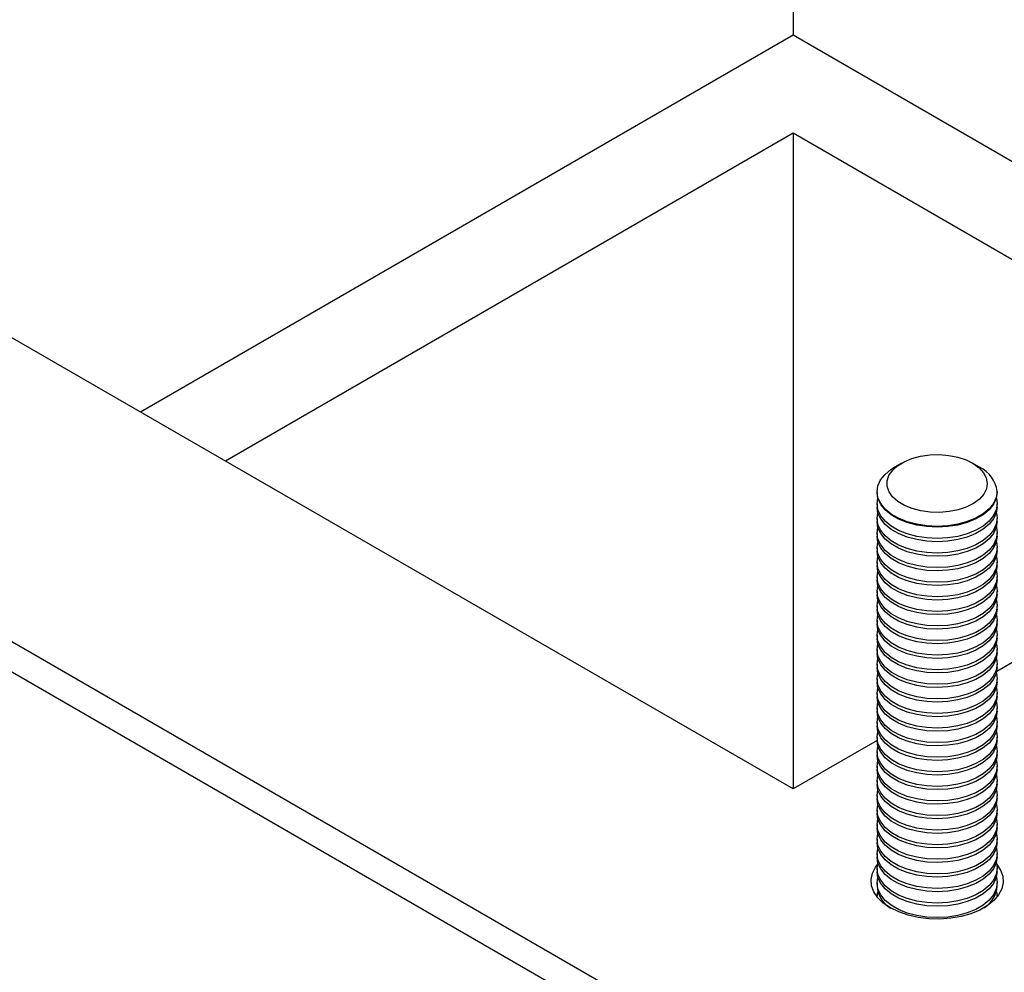
# Model space of a CAD drawing. Units: millimetres. Extents: x 836 to 4066, y 512 to 3800.
# Drawn here: x 3295 to 3377, y 1618 to 1697 of the extents above; entities that cross this region are included whole.
import ezdxf

# ---------------------------------------------------------------- set-up
doc = ezdxf.new("R2010")
doc.units = ezdxf.units.MM
doc.header["$LTSCALE"] = 10

msp = doc.modelspace()

# ---------------------------------------------------------------- linework, layer by layer
at = {"color": 7, "linetype": 'Continuous', "lineweight": 25}
for p, q in [((3358.976, 2134.748), (3358.976, 1695.576)), ((2767.127, 1946.714), (3376.653, 1594.842)), ((3373.118, 1599.375), (2770.663, 1947.165)), ((3358.976, 1632.848), (2828.646, 1939.001)), ((3889.306, 1939.001), (3375.929, 1642.635)), ((3358.976, 1695.576), (3304.646, 1664.212)), ((3413.306, 1664.212), (3358.976, 1695.576)), ((3358.976, 1687.41), (3311.718, 1660.129)), ((3406.233, 1660.129), (3358.976, 1687.41)), ((3358.976, 1687.41), (3358.976, 1632.848)), ((3368.011, 1659.967), (3367.425, 1659.628)), ((3374.497, 1659.628), (3373.912, 1659.967)), ((3365.961, 1657.588), (3365.961, 1657.524)), ((3375.961, 1657.524), (3375.961, 1657.588)), ((3365.961, 1656.577), (3365.961, 1656.31)), ((3375.961, 1656.31), (3375.961, 1656.577)), ((3365.961, 1655.363), (3365.961, 1655.097)), ((3375.961, 1655.097), (3375.961, 1655.363)), ((3365.961, 1654.15), (3365.961, 1653.883)), ((3375.961, 1653.883), (3375.961, 1654.15)), ((3365.961, 1652.937), (3365.961, 1652.67)), ((3375.961, 1652.67), (3375.961, 1652.937)), ((3365.961, 1651.723), (3365.961, 1651.456)), ((3375.961, 1651.456), (3375.961, 1651.723)), ((3365.961, 1650.51), (3365.961, 1650.243)), ((3375.961, 1650.243), (3375.961, 1650.51)), ((3365.961, 1649.296), (3365.961, 1649.029)), ((3375.961, 1649.029), (3375.961, 1649.296)), ((3365.961, 1648.083), (3365.961, 1647.816)), ((3375.961, 1647.816), (3375.961, 1648.083)), ((3365.961, 1646.869), (3365.961, 1646.603)), ((3375.961, 1646.603), (3375.961, 1646.869)), ((3365.961, 1645.656), (3365.961, 1645.389)), ((3375.961, 1645.389), (3375.961, 1645.656)), ((3365.961, 1644.442), (3365.961, 1644.176)), ((3375.961, 1644.176), (3375.961, 1644.442)), ((3365.961, 1643.229), (3365.961, 1642.962)), ((3375.961, 1642.962), (3375.961, 1643.229)), ((3365.961, 1642.015), (3365.961, 1641.749)), ((3375.961, 1641.749), (3375.961, 1642.015)), ((3365.961, 1640.802), (3365.961, 1640.535)), ((3375.961, 1640.535), (3375.961, 1640.802)), ((3365.961, 1639.588), (3365.961, 1639.322)), ((3375.961, 1639.322), (3375.961, 1639.588)), ((3365.961, 1638.375), (3365.961, 1638.108)), ((3375.961, 1638.108), (3375.961, 1638.375)), ((3365.961, 1636.88), (3358.976, 1632.848)), ((3365.961, 1637.161), (3365.961, 1636.895)), ((3375.961, 1636.895), (3375.961, 1637.161)), ((3365.961, 1635.948), (3365.961, 1635.681)), ((3375.961, 1635.681), (3375.961, 1635.948)), ((3365.961, 1634.734), (3365.961, 1634.468)), ((3375.961, 1634.468), (3375.961, 1634.734)), ((3365.961, 1633.521), (3365.961, 1633.254)), ((3375.961, 1633.254), (3375.961, 1633.521)), ((3365.961, 1632.308), (3365.961, 1632.041)), ((3375.961, 1632.041), (3375.961, 1632.308)), ((3365.961, 1631.094), (3365.961, 1630.827)), ((3375.961, 1630.827), (3375.961, 1631.094)), ((3365.961, 1629.881), (3365.961, 1629.614)), ((3375.961, 1629.614), (3375.961, 1629.881)), ((3365.961, 1628.667), (3365.961, 1628.4)), ((3375.961, 1628.4), (3375.961, 1628.667)), ((3365.961, 1627.454), (3365.961, 1627.187)), ((3375.961, 1627.187), (3375.961, 1627.454)), ((3365.961, 1626.24), (3365.961, 1625.974)), ((3375.961, 1625.974), (3375.961, 1626.24)), ((3365.961, 1625.027), (3365.961, 1624.76)), ((3375.961, 1624.76), (3375.961, 1625.027)), ((3365.962, 1623.87), (3366.029, 1624.287)), ((3375.893, 1624.287), (3375.96, 1623.87))]:
    msp.add_line(p, q, dxfattribs=at)
at = {"color": 7, "linetype": 'Continuous', "lineweight": 25, "flags": 128}
for points in [[(3375.133, 1658.27), (3375.06, 1657.814), (3374.838, 1657.374), (3374.477, 1656.967), (3373.988, 1656.606), (3373.39, 1656.306), (3372.704, 1656.076), (3371.955, 1655.925), (3371.17, 1655.858), (3370.378, 1655.879), (3369.607, 1655.986), (3368.884, 1656.175), (3368.237, 1656.44), (3367.688, 1656.77), (3367.258, 1657.155), (3366.961, 1657.579), (3366.809, 1658.029), (3366.807, 1658.487), (3366.955, 1658.936), (3367.248, 1659.362), (3367.675, 1659.748), (3368.221, 1660.08), (3368.866, 1660.347), (3369.587, 1660.538), (3370.357, 1660.647), (3371.149, 1660.67), (3371.934, 1660.606), (3372.685, 1660.457), (3373.372, 1660.229), (3373.973, 1659.93), (3374.465, 1659.571), (3374.83, 1659.165), (3375.056, 1658.726), (3375.133, 1658.27)], [(3375.961, 1657.595), (3375.887, 1657.094), (3375.664, 1656.607), (3375.298, 1656.151), (3374.8, 1655.738), (3374.185, 1655.381), (3373.472, 1655.092), (3372.683, 1654.878), (3371.842, 1654.746), (3370.974, 1654.701), (3370.106, 1654.744), (3369.263, 1654.873), (3368.472, 1655.084), (3367.757, 1655.372), (3367.139, 1655.727), (3366.637, 1656.138), (3366.267, 1656.594), (3366.039, 1657.079), (3365.961, 1657.58), (3366.035, 1658.082), (3366.258, 1658.568), (3366.625, 1659.025), (3367.123, 1659.437), (3367.425, 1659.628)], [(3375.961, 1657.524), (3375.887, 1657.03), (3375.664, 1656.544), (3375.298, 1656.087), (3374.8, 1655.674), (3374.185, 1655.317), (3373.472, 1655.028), (3372.683, 1654.814), (3371.842, 1654.682), (3370.974, 1654.637), (3370.106, 1654.68), (3369.263, 1654.809), (3368.472, 1655.02), (3367.757, 1655.308), (3367.139, 1655.663), (3366.637, 1656.074), (3366.267, 1656.53), (3366.039, 1657.015), (3365.961, 1657.516), (3365.961, 1657.524)], [(3375.893, 1657.05), (3375.961, 1656.584), (3375.887, 1656.083), (3375.664, 1655.597), (3375.298, 1655.14), (3374.8, 1654.727), (3374.185, 1654.371), (3373.472, 1654.081), (3372.683, 1653.867), (3371.842, 1653.736), (3370.974, 1653.691), (3370.106, 1653.733), (3369.263, 1653.862), (3368.472, 1654.074), (3367.757, 1654.361), (3367.139, 1654.716), (3366.637, 1655.127), (3366.267, 1655.583), (3366.039, 1656.068), (3365.961, 1656.57), (3366.029, 1657.05)], [(3375.961, 1656.31), (3375.887, 1655.816), (3375.664, 1655.33), (3375.298, 1654.873), (3374.8, 1654.461), (3374.185, 1654.104), (3373.472, 1653.814), (3372.683, 1653.6), (3371.842, 1653.469), (3370.974, 1653.424), (3370.106, 1653.466), (3369.263, 1653.595), (3368.472, 1653.807), (3367.757, 1654.094), (3367.139, 1654.449), (3366.637, 1654.861), (3366.267, 1655.316), (3366.039, 1655.802), (3365.961, 1656.303), (3365.961, 1656.31)], [(3375.893, 1655.837), (3375.961, 1655.371), (3375.887, 1654.87), (3375.664, 1654.383), (3375.298, 1653.927), (3374.8, 1653.514), (3374.185, 1653.157), (3373.472, 1652.867), (3372.683, 1652.654), (3371.842, 1652.522), (3370.974, 1652.477), (3370.106, 1652.52), (3369.263, 1652.649), (3368.472, 1652.86), (3367.757, 1653.148), (3367.139, 1653.502), (3366.637, 1653.914), (3366.267, 1654.369), (3366.039, 1654.855), (3365.961, 1655.356), (3366.029, 1655.837)], [(3375.961, 1655.097), (3375.887, 1654.603), (3375.664, 1654.117), (3375.298, 1653.66), (3374.8, 1653.247), (3374.185, 1652.89), (3373.472, 1652.601), (3372.683, 1652.387), (3371.842, 1652.256), (3370.974, 1652.21), (3370.106, 1652.253), (3369.263, 1652.382), (3368.472, 1652.593), (3367.757, 1652.881), (3367.139, 1653.236), (3366.637, 1653.647), (3366.267, 1654.103), (3366.039, 1654.588), (3365.961, 1655.089), (3365.961, 1655.097)], [(3375.893, 1654.623), (3375.961, 1654.157), (3375.887, 1653.656), (3375.664, 1653.17), (3375.298, 1652.713), (3374.8, 1652.3), (3374.185, 1651.944), (3373.472, 1651.654), (3372.683, 1651.44), (3371.842, 1651.309), (3370.974, 1651.264), (3370.106, 1651.306), (3369.263, 1651.435), (3368.472, 1651.647), (3367.757, 1651.934), (3367.139, 1652.289), (3366.637, 1652.7), (3366.267, 1653.156), (3366.039, 1653.641), (3365.961, 1654.143), (3366.029, 1654.623)], [(3375.961, 1653.883), (3375.887, 1653.389), (3375.664, 1652.903), (3375.298, 1652.447), (3374.8, 1652.034), (3374.185, 1651.677), (3373.472, 1651.387), (3372.683, 1651.174), (3371.842, 1651.042), (3370.974, 1650.997), (3370.106, 1651.039), (3369.263, 1651.168), (3368.472, 1651.38), (3367.757, 1651.667), (3367.139, 1652.022), (3366.637, 1652.434), (3366.267, 1652.889), (3366.039, 1653.375), (3365.961, 1653.876), (3365.961, 1653.883)], [(3375.893, 1653.41), (3375.961, 1652.944), (3375.887, 1652.443), (3375.664, 1651.956), (3375.298, 1651.5), (3374.8, 1651.087), (3374.185, 1650.73), (3373.472, 1650.441), (3372.683, 1650.227), (3371.842, 1650.095), (3370.974, 1650.05), (3370.106, 1650.093), (3369.263, 1650.222), (3368.472, 1650.433), (3367.757, 1650.721), (3367.139, 1651.076), (3366.637, 1651.487), (3366.267, 1651.942), (3366.039, 1652.428), (3365.961, 1652.929), (3366.029, 1653.41)], [(3375.961, 1652.67), (3375.887, 1652.176), (3375.664, 1651.69), (3375.298, 1651.233), (3374.8, 1650.82), (3374.185, 1650.464), (3373.472, 1650.174), (3372.683, 1649.96), (3371.842, 1649.829), (3370.974, 1649.783), (3370.106, 1649.826), (3369.263, 1649.955), (3368.472, 1650.166), (3367.757, 1650.454), (3367.139, 1650.809), (3366.637, 1651.22), (3366.267, 1651.676), (3366.039, 1652.161), (3365.961, 1652.662), (3365.961, 1652.67)], [(3375.893, 1652.196), (3375.961, 1651.73), (3375.887, 1651.229), (3375.664, 1650.743), (3375.298, 1650.286), (3374.8, 1649.873), (3374.185, 1649.517), (3373.472, 1649.227), (3372.683, 1649.013), (3371.842, 1648.882), (3370.974, 1648.837), (3370.106, 1648.879), (3369.263, 1649.008), (3368.472, 1649.22), (3367.757, 1649.507), (3367.139, 1649.862), (3366.637, 1650.273), (3366.267, 1650.729), (3366.039, 1651.215), (3365.961, 1651.716), (3366.029, 1652.196)], [(3375.961, 1651.456), (3375.887, 1650.962), (3375.664, 1650.476), (3375.298, 1650.02), (3374.8, 1649.607), (3374.185, 1649.25), (3373.472, 1648.96), (3372.683, 1648.747), (3371.842, 1648.615), (3370.974, 1648.57), (3370.106, 1648.613), (3369.263, 1648.742), (3368.472, 1648.953), (3367.757, 1649.241), (3367.139, 1649.595), (3366.637, 1650.007), (3366.267, 1650.462), (3366.039, 1650.948), (3365.961, 1651.449), (3365.961, 1651.456)], [(3375.893, 1650.983), (3375.961, 1650.517), (3375.887, 1650.016), (3375.664, 1649.529), (3375.298, 1649.073), (3374.8, 1648.66), (3374.185, 1648.303), (3373.472, 1648.014), (3372.683, 1647.8), (3371.842, 1647.668), (3370.974, 1647.623), (3370.106, 1647.666), (3369.263, 1647.795), (3368.472, 1648.006), (3367.757, 1648.294), (3367.139, 1648.649), (3366.637, 1649.06), (3366.267, 1649.515), (3366.039, 1650.001), (3365.961, 1650.502), (3366.029, 1650.983)], [(3375.961, 1650.243), (3375.887, 1649.749), (3375.664, 1649.263), (3375.298, 1648.806), (3374.8, 1648.393), (3374.185, 1648.037), (3373.472, 1647.747), (3372.683, 1647.533), (3371.842, 1647.402), (3370.974, 1647.357), (3370.106, 1647.399), (3369.263, 1647.528), (3368.472, 1647.74), (3367.757, 1648.027), (3367.139, 1648.382), (3366.637, 1648.793), (3366.267, 1649.249), (3366.039, 1649.734), (3365.961, 1650.236), (3365.961, 1650.243)], [(3375.893, 1649.77), (3375.961, 1649.304), (3375.887, 1648.802), (3375.664, 1648.316), (3375.298, 1647.859), (3374.8, 1647.446), (3374.185, 1647.09), (3373.472, 1646.8), (3372.683, 1646.586), (3371.842, 1646.455), (3370.974, 1646.41), (3370.106, 1646.452), (3369.263, 1646.581), (3368.472, 1646.793), (3367.757, 1647.08), (3367.139, 1647.435), (3366.637, 1647.846), (3366.267, 1648.302), (3366.039, 1648.788), (3365.961, 1649.289), (3366.029, 1649.77)], [(3375.961, 1649.029), (3375.887, 1648.536), (3375.664, 1648.049), (3375.298, 1647.593), (3374.8, 1647.18), (3374.185, 1646.823), (3373.472, 1646.533), (3372.683, 1646.32), (3371.842, 1646.188), (3370.974, 1646.143), (3370.106, 1646.186), (3369.263, 1646.315), (3368.472, 1646.526), (3367.757, 1646.814), (3367.139, 1647.168), (3366.637, 1647.58), (3366.267, 1648.035), (3366.039, 1648.521), (3365.961, 1649.022), (3365.961, 1649.029)], [(3375.893, 1648.556), (3375.961, 1648.09), (3375.887, 1647.589), (3375.664, 1647.102), (3375.298, 1646.646), (3374.8, 1646.233), (3374.185, 1645.876), (3373.472, 1645.587), (3372.683, 1645.373), (3371.842, 1645.241), (3370.974, 1645.196), (3370.106, 1645.239), (3369.263, 1645.368), (3368.472, 1645.579), (3367.757, 1645.867), (3367.139, 1646.222), (3366.637, 1646.633), (3366.267, 1647.088), (3366.039, 1647.574), (3365.961, 1648.075), (3366.029, 1648.556)], [(3375.961, 1647.816), (3375.887, 1647.322), (3375.664, 1646.836), (3375.298, 1646.379), (3374.8, 1645.966), (3374.185, 1645.61), (3373.472, 1645.32), (3372.683, 1645.106), (3371.842, 1644.975), (3370.974, 1644.93), (3370.106, 1644.972), (3369.263, 1645.101), (3368.472, 1645.313), (3367.757, 1645.6), (3367.139, 1645.955), (3366.637, 1646.366), (3366.267, 1646.822), (3366.039, 1647.307), (3365.961, 1647.809), (3365.961, 1647.816)], [(3375.893, 1647.343), (3375.961, 1646.877), (3375.887, 1646.375), (3375.664, 1645.889), (3375.298, 1645.432), (3374.8, 1645.019), (3374.185, 1644.663), (3373.472, 1644.373), (3372.683, 1644.159), (3371.842, 1644.028), (3370.974, 1643.983), (3370.106, 1644.025), (3369.263, 1644.154), (3368.472, 1644.366), (3367.757, 1644.653), (3367.139, 1645.008), (3366.637, 1645.42), (3366.267, 1645.875), (3366.039, 1646.361), (3365.961, 1646.862), (3366.029, 1647.343)], [(3375.961, 1646.603), (3375.887, 1646.109), (3375.664, 1645.622), (3375.298, 1645.166), (3374.8, 1644.753), (3374.185, 1644.396), (3373.472, 1644.107), (3372.683, 1643.893), (3371.842, 1643.761), (3370.974, 1643.716), (3370.106, 1643.759), (3369.263, 1643.888), (3368.472, 1644.099), (3367.757, 1644.387), (3367.139, 1644.741), (3366.637, 1645.153), (3366.267, 1645.608), (3366.039, 1646.094), (3365.961, 1646.595), (3365.961, 1646.603)], [(3375.893, 1646.129), (3375.961, 1645.663), (3375.887, 1645.162), (3375.664, 1644.675), (3375.298, 1644.219), (3374.8, 1643.806), (3374.185, 1643.449), (3373.472, 1643.16), (3372.683, 1642.946), (3371.842, 1642.814), (3370.974, 1642.769), (3370.106, 1642.812), (3369.263, 1642.941), (3368.472, 1643.152), (3367.757, 1643.44), (3367.139, 1643.795), (3366.637, 1644.206), (3366.267, 1644.662), (3366.039, 1645.147), (3365.961, 1645.648), (3366.029, 1646.129)], [(3375.961, 1645.389), (3375.887, 1644.895), (3375.664, 1644.409), (3375.298, 1643.952), (3374.8, 1643.539), (3374.185, 1643.183), (3373.472, 1642.893), (3372.683, 1642.679), (3371.842, 1642.548), (3370.974, 1642.503), (3370.106, 1642.545), (3369.263, 1642.674), (3368.472, 1642.886), (3367.757, 1643.173), (3367.139, 1643.528), (3366.637, 1643.939), (3366.267, 1644.395), (3366.039, 1644.881), (3365.961, 1645.382), (3365.961, 1645.389)], [(3375.893, 1644.916), (3375.961, 1644.45), (3375.887, 1643.948), (3375.664, 1643.462), (3375.298, 1643.005), (3374.8, 1642.593), (3374.185, 1642.236), (3373.472, 1641.946), (3372.683, 1641.732), (3371.842, 1641.601), (3370.974, 1641.556), (3370.106, 1641.598), (3369.263, 1641.727), (3368.472, 1641.939), (3367.757, 1642.226), (3367.139, 1642.581), (3366.637, 1642.993), (3366.267, 1643.448), (3366.039, 1643.934), (3365.961, 1644.435), (3366.029, 1644.916)], [(3375.961, 1644.176), (3375.887, 1643.682), (3375.664, 1643.195), (3375.298, 1642.739), (3374.8, 1642.326), (3374.185, 1641.969), (3373.472, 1641.68), (3372.683, 1641.466), (3371.842, 1641.334), (3370.974, 1641.289), (3370.106, 1641.332), (3369.263, 1641.461), (3368.472, 1641.672), (3367.757, 1641.96), (3367.139, 1642.315), (3366.637, 1642.726), (3366.267, 1643.181), (3366.039, 1643.667), (3365.961, 1644.168), (3365.961, 1644.176)], [(3375.893, 1643.702), (3375.961, 1643.236), (3375.887, 1642.735), (3375.664, 1642.249), (3375.298, 1641.792), (3374.8, 1641.379), (3374.185, 1641.022), (3373.472, 1640.733), (3372.683, 1640.519), (3371.842, 1640.387), (3370.974, 1640.342), (3370.106, 1640.385), (3369.263, 1640.514), (3368.472, 1640.725), (3367.757, 1641.013), (3367.139, 1641.368), (3366.637, 1641.779), (3366.267, 1642.235), (3366.039, 1642.72), (3365.961, 1643.221), (3366.029, 1643.702)], [(3375.961, 1642.962), (3375.887, 1642.468), (3375.664, 1641.982), (3375.298, 1641.525), (3374.8, 1641.112), (3374.185, 1640.756), (3373.472, 1640.466), (3372.683, 1640.252), (3371.842, 1640.121), (3370.974, 1640.076), (3370.106, 1640.118), (3369.263, 1640.247), (3368.472, 1640.459), (3367.757, 1640.746), (3367.139, 1641.101), (3366.637, 1641.512), (3366.267, 1641.968), (3366.039, 1642.454), (3365.961, 1642.955), (3365.961, 1642.962)], [(3375.893, 1642.489), (3375.961, 1642.023), (3375.887, 1641.521), (3375.664, 1641.035), (3375.298, 1640.579), (3374.8, 1640.166), (3374.185, 1639.809), (3373.472, 1639.519), (3372.683, 1639.305), (3371.842, 1639.174), (3370.974, 1639.129), (3370.106, 1639.171), (3369.263, 1639.3), (3368.472, 1639.512), (3367.757, 1639.799), (3367.139, 1640.154), (3366.637, 1640.566), (3366.267, 1641.021), (3366.039, 1641.507), (3365.961, 1642.008), (3366.029, 1642.489)], [(3375.961, 1641.749), (3375.887, 1641.255), (3375.664, 1640.768), (3375.298, 1640.312), (3374.8, 1639.899), (3374.185, 1639.542), (3373.472, 1639.253), (3372.683, 1639.039), (3371.842, 1638.907), (3370.974, 1638.862), (3370.106, 1638.905), (3369.263, 1639.034), (3368.472, 1639.245), (3367.757, 1639.533), (3367.139, 1639.888), (3366.637, 1640.299), (3366.267, 1640.754), (3366.039, 1641.24), (3365.961, 1641.741), (3365.961, 1641.749)], [(3375.893, 1641.275), (3375.961, 1640.809), (3375.887, 1640.308), (3375.664, 1639.822), (3375.298, 1639.365), (3374.8, 1638.952), (3374.185, 1638.595), (3373.472, 1638.306), (3372.683, 1638.092), (3371.842, 1637.961), (3370.974, 1637.915), (3370.106, 1637.958), (3369.263, 1638.087), (3368.472, 1638.298), (3367.757, 1638.586), (3367.139, 1638.941), (3366.637, 1639.352), (3366.267, 1639.808), (3366.039, 1640.293), (3365.961, 1640.794), (3366.029, 1641.275)], [(3375.961, 1640.535), (3375.887, 1640.041), (3375.664, 1639.555), (3375.298, 1639.098), (3374.8, 1638.685), (3374.185, 1638.329), (3373.472, 1638.039), (3372.683, 1637.825), (3371.842, 1637.694), (3370.974, 1637.649), (3370.106, 1637.691), (3369.263, 1637.82), (3368.472, 1638.032), (3367.757, 1638.319), (3367.139, 1638.674), (3366.637, 1639.086), (3366.267, 1639.541), (3366.039, 1640.027), (3365.961, 1640.528), (3365.961, 1640.535)], [(3375.893, 1640.062), (3375.961, 1639.596), (3375.887, 1639.094), (3375.664, 1638.608), (3375.298, 1638.152), (3374.8, 1637.739), (3374.185, 1637.382), (3373.472, 1637.092), (3372.683, 1636.879), (3371.842, 1636.747), (3370.974, 1636.702), (3370.106, 1636.744), (3369.263, 1636.873), (3368.472, 1637.085), (3367.757, 1637.372), (3367.139, 1637.727), (3366.637, 1638.139), (3366.267, 1638.594), (3366.039, 1639.08), (3365.961, 1639.581), (3366.029, 1640.062)], [(3375.961, 1639.322), (3375.887, 1638.828), (3375.664, 1638.341), (3375.298, 1637.885), (3374.8, 1637.472), (3374.185, 1637.115), (3373.472, 1636.826), (3372.683, 1636.612), (3371.842, 1636.48), (3370.974, 1636.435), (3370.106, 1636.478), (3369.263, 1636.607), (3368.472, 1636.818), (3367.757, 1637.106), (3367.139, 1637.461), (3366.637, 1637.872), (3366.267, 1638.328), (3366.039, 1638.813), (3365.961, 1639.314), (3365.961, 1639.322)], [(3375.893, 1638.848), (3375.961, 1638.382), (3375.887, 1637.881), (3375.664, 1637.395), (3375.298, 1636.938), (3374.8, 1636.525), (3374.185, 1636.169), (3373.472, 1635.879), (3372.683, 1635.665), (3371.842, 1635.534), (3370.974, 1635.488), (3370.106, 1635.531), (3369.263, 1635.66), (3368.472, 1635.871), (3367.757, 1636.159), (3367.139, 1636.514), (3366.637, 1636.925), (3366.267, 1637.381), (3366.039, 1637.866), (3365.961, 1638.367), (3366.029, 1638.848)], [(3375.961, 1638.108), (3375.887, 1637.614), (3375.664, 1637.128), (3375.298, 1636.671), (3374.8, 1636.259), (3374.185, 1635.902), (3373.472, 1635.612), (3372.683, 1635.398), (3371.842, 1635.267), (3370.974, 1635.222), (3370.106, 1635.264), (3369.263, 1635.393), (3368.472, 1635.605), (3367.757, 1635.892), (3367.139, 1636.247), (3366.637, 1636.659), (3366.267, 1637.114), (3366.039, 1637.6), (3365.961, 1638.101), (3365.961, 1638.108)], [(3375.893, 1637.635), (3375.961, 1637.169), (3375.887, 1636.667), (3375.664, 1636.181), (3375.298, 1635.725), (3374.8, 1635.312), (3374.185, 1634.955), (3373.472, 1634.665), (3372.683, 1634.452), (3371.842, 1634.32), (3370.974, 1634.275), (3370.106, 1634.318), (3369.263, 1634.447), (3368.472, 1634.658), (3367.757, 1634.946), (3367.139, 1635.3), (3366.637, 1635.712), (3366.267, 1636.167), (3366.039, 1636.653), (3365.961, 1637.154), (3366.029, 1637.635)], [(3375.961, 1636.895), (3375.887, 1636.401), (3375.664, 1635.915), (3375.298, 1635.458), (3374.8, 1635.045), (3374.185, 1634.688), (3373.472, 1634.399), (3372.683, 1634.185), (3371.842, 1634.053), (3370.974, 1634.008), (3370.106, 1634.051), (3369.263, 1634.18), (3368.472, 1634.391), (3367.757, 1634.679), (3367.139, 1635.034), (3366.637, 1635.445), (3366.267, 1635.901), (3366.039, 1636.386), (3365.961, 1636.887), (3365.961, 1636.895)], [(3375.893, 1636.421), (3375.961, 1635.955), (3375.887, 1635.454), (3375.664, 1634.968), (3375.298, 1634.511), (3374.8, 1634.098), (3374.185, 1633.742), (3373.472, 1633.452), (3372.683, 1633.238), (3371.842, 1633.107), (3370.974, 1633.062), (3370.106, 1633.104), (3369.263, 1633.233), (3368.472, 1633.445), (3367.757, 1633.732), (3367.139, 1634.087), (3366.637, 1634.498), (3366.267, 1634.954), (3366.039, 1635.439), (3365.961, 1635.941), (3366.029, 1636.421)], [(3375.961, 1635.681), (3375.887, 1635.187), (3375.664, 1634.701), (3375.298, 1634.244), (3374.8, 1633.832), (3374.185, 1633.475), (3373.472, 1633.185), (3372.683, 1632.971), (3371.842, 1632.84), (3370.974, 1632.795), (3370.106, 1632.837), (3369.263, 1632.966), (3368.472, 1633.178), (3367.757, 1633.465), (3367.139, 1633.82), (3366.637, 1634.232), (3366.267, 1634.687), (3366.039, 1635.173), (3365.961, 1635.674), (3365.961, 1635.681)], [(3375.893, 1635.208), (3375.961, 1634.742), (3375.887, 1634.241), (3375.664, 1633.754), (3375.298, 1633.298), (3374.8, 1632.885), (3374.185, 1632.528), (3373.472, 1632.238), (3372.683, 1632.025), (3371.842, 1631.893), (3370.974, 1631.848), (3370.106, 1631.891), (3369.263, 1632.02), (3368.472, 1632.231), (3367.757, 1632.519), (3367.139, 1632.873), (3366.637, 1633.285), (3366.267, 1633.74), (3366.039, 1634.226), (3365.961, 1634.727), (3366.029, 1635.208)], [(3375.961, 1634.468), (3375.887, 1633.974), (3375.664, 1633.488), (3375.298, 1633.031), (3374.8, 1632.618), (3374.185, 1632.261), (3373.472, 1631.972), (3372.683, 1631.758), (3371.842, 1631.627), (3370.974, 1631.581), (3370.106, 1631.624), (3369.263, 1631.753), (3368.472, 1631.964), (3367.757, 1632.252), (3367.139, 1632.607), (3366.637, 1633.018), (3366.267, 1633.474), (3366.039, 1633.959), (3365.961, 1634.46), (3365.961, 1634.468)], [(3375.893, 1633.994), (3375.961, 1633.528), (3375.887, 1633.027), (3375.664, 1632.541), (3375.298, 1632.084), (3374.8, 1631.671), (3374.185, 1631.315), (3373.472, 1631.025), (3372.683, 1630.811), (3371.842, 1630.68), (3370.974, 1630.635), (3370.106, 1630.677), (3369.263, 1630.806), (3368.472, 1631.018), (3367.757, 1631.305), (3367.139, 1631.66), (3366.637, 1632.071), (3366.267, 1632.527), (3366.039, 1633.012), (3365.961, 1633.514), (3366.029, 1633.994)], [(3375.961, 1633.254), (3375.887, 1632.76), (3375.664, 1632.274), (3375.298, 1631.818), (3374.8, 1631.405), (3374.185, 1631.048), (3373.472, 1630.758), (3372.683, 1630.545), (3371.842, 1630.413), (3370.974, 1630.368), (3370.106, 1630.41), (3369.263, 1630.539), (3368.472, 1630.751), (3367.757, 1631.038), (3367.139, 1631.393), (3366.637, 1631.805), (3366.267, 1632.26), (3366.039, 1632.746), (3365.961, 1633.247), (3365.961, 1633.254)], [(3375.893, 1632.781), (3375.961, 1632.315), (3375.887, 1631.814), (3375.664, 1631.327), (3375.298, 1630.871), (3374.8, 1630.458), (3374.185, 1630.101), (3373.472, 1629.812), (3372.683, 1629.598), (3371.842, 1629.466), (3370.974, 1629.421), (3370.106, 1629.464), (3369.263, 1629.593), (3368.472, 1629.804), (3367.757, 1630.092), (3367.139, 1630.447), (3366.637, 1630.858), (3366.267, 1631.313), (3366.039, 1631.799), (3365.961, 1632.3), (3366.029, 1632.781)], [(3375.961, 1632.041), (3375.887, 1631.547), (3375.664, 1631.061), (3375.298, 1630.604), (3374.8, 1630.191), (3374.185, 1629.835), (3373.472, 1629.545), (3372.683, 1629.331), (3371.842, 1629.2), (3370.974, 1629.154), (3370.106, 1629.197), (3369.263, 1629.326), (3368.472, 1629.537), (3367.757, 1629.825), (3367.139, 1630.18), (3366.637, 1630.591), (3366.267, 1631.047), (3366.039, 1631.532), (3365.961, 1632.033), (3365.961, 1632.041)], [(3375.893, 1631.567), (3375.961, 1631.101), (3375.887, 1630.6), (3375.664, 1630.114), (3375.298, 1629.657), (3374.8, 1629.244), (3374.185, 1628.888), (3373.472, 1628.598), (3372.683, 1628.384), (3371.842, 1628.253), (3370.974, 1628.208), (3370.106, 1628.25), (3369.263, 1628.379), (3368.472, 1628.591), (3367.757, 1628.878), (3367.139, 1629.233), (3366.637, 1629.644), (3366.267, 1630.1), (3366.039, 1630.586), (3365.961, 1631.087), (3366.029, 1631.567)], [(3375.961, 1630.827), (3375.887, 1630.333), (3375.664, 1629.847), (3375.298, 1629.391), (3374.8, 1628.978), (3374.185, 1628.621), (3373.472, 1628.331), (3372.683, 1628.118), (3371.842, 1627.986), (3370.974, 1627.941), (3370.106, 1627.984), (3369.263, 1628.113), (3368.472, 1628.324), (3367.757, 1628.612), (3367.139, 1628.966), (3366.637, 1629.378), (3366.267, 1629.833), (3366.039, 1630.319), (3365.961, 1630.82), (3365.961, 1630.827)], [(3375.893, 1630.354), (3375.961, 1629.888), (3375.887, 1629.387), (3375.664, 1628.9), (3375.298, 1628.444), (3374.8, 1628.031), (3374.185, 1627.674), (3373.472, 1627.385), (3372.683, 1627.171), (3371.842, 1627.039), (3370.974, 1626.994), (3370.106, 1627.037), (3369.263, 1627.166), (3368.472, 1627.377), (3367.757, 1627.665), (3367.139, 1628.02), (3366.637, 1628.431), (3366.267, 1628.886), (3366.039, 1629.372), (3365.961, 1629.873), (3366.029, 1630.354)], [(3375.961, 1629.614), (3375.887, 1629.12), (3375.664, 1628.634), (3375.298, 1628.177), (3374.8, 1627.764), (3374.185, 1627.408), (3373.472, 1627.118), (3372.683, 1626.904), (3371.842, 1626.773), (3370.974, 1626.728), (3370.106, 1626.77), (3369.263, 1626.899), (3368.472, 1627.111), (3367.757, 1627.398), (3367.139, 1627.753), (3366.637, 1628.164), (3366.267, 1628.62), (3366.039, 1629.105), (3365.961, 1629.607), (3365.961, 1629.614)], [(3375.893, 1629.141), (3375.961, 1628.675), (3375.887, 1628.173), (3375.664, 1627.687), (3375.298, 1627.23), (3374.8, 1626.817), (3374.185, 1626.461), (3373.472, 1626.171), (3372.683, 1625.957), (3371.842, 1625.826), (3370.974, 1625.781), (3370.106, 1625.823), (3369.263, 1625.952), (3368.472, 1626.164), (3367.757, 1626.451), (3367.139, 1626.806), (3366.637, 1627.217), (3366.267, 1627.673), (3366.039, 1628.159), (3365.961, 1628.66), (3366.029, 1629.141)], [(3375.961, 1628.4), (3375.887, 1627.907), (3375.664, 1627.42), (3375.298, 1626.964), (3374.8, 1626.551), (3374.185, 1626.194), (3373.472, 1625.904), (3372.683, 1625.691), (3371.842, 1625.559), (3370.974, 1625.514), (3370.106, 1625.557), (3369.263, 1625.686), (3368.472, 1625.897), (3367.757, 1626.185), (3367.139, 1626.539), (3366.637, 1626.951), (3366.267, 1627.406), (3366.039, 1627.892), (3365.961, 1628.393), (3365.961, 1628.4)], [(3375.893, 1627.927), (3375.961, 1627.461), (3375.887, 1626.96), (3375.664, 1626.473), (3375.298, 1626.017), (3374.8, 1625.604), (3374.185, 1625.247), (3373.472, 1624.958), (3372.683, 1624.744), (3371.842, 1624.612), (3370.974, 1624.567), (3370.106, 1624.61), (3369.263, 1624.739), (3368.472, 1624.95), (3367.757, 1625.238), (3367.139, 1625.593), (3366.637, 1626.004), (3366.267, 1626.459), (3366.039, 1626.945), (3365.961, 1627.446), (3366.029, 1627.927)], [(3375.961, 1627.187), (3375.887, 1626.693), (3375.664, 1626.207), (3375.298, 1625.75), (3374.8, 1625.337), (3374.185, 1624.981), (3373.472, 1624.691), (3372.683, 1624.477), (3371.842, 1624.346), (3370.974, 1624.301), (3370.106, 1624.343), (3369.263, 1624.472), (3368.472, 1624.684), (3367.757, 1624.971), (3367.139, 1625.326), (3366.637, 1625.737), (3366.267, 1626.193), (3366.039, 1626.678), (3365.961, 1627.18), (3365.961, 1627.187)], [(3367.072, 1622.949), (3366.485, 1623.349), (3366.02, 1623.799), (3365.69, 1624.288), (3365.503, 1624.801), (3365.466, 1625.325), (3365.578, 1625.845), (3365.837, 1626.348), (3365.991, 1626.553)], [(3375.893, 1626.714), (3375.961, 1626.248), (3375.887, 1625.746), (3375.664, 1625.26), (3375.298, 1624.803), (3374.8, 1624.391), (3374.185, 1624.034), (3373.472, 1623.744), (3372.683, 1623.53), (3371.842, 1623.399), (3370.974, 1623.354), (3370.106, 1623.396), (3369.263, 1623.525), (3368.472, 1623.737), (3367.757, 1624.024), (3367.139, 1624.379), (3366.637, 1624.791), (3366.267, 1625.246), (3366.039, 1625.732), (3365.961, 1626.233), (3366.029, 1626.714)], [(3375.932, 1626.553), (3376.232, 1626.1), (3376.419, 1625.587), (3376.456, 1625.063), (3376.344, 1624.542), (3376.085, 1624.04), (3375.686, 1623.569), (3375.158, 1623.142), (3374.516, 1622.771), (3373.777, 1622.466), (3372.96, 1622.236), (3372.09, 1622.086), (3371.188, 1622.022), (3370.281, 1622.043), (3369.392, 1622.151), (3368.546, 1622.341), (3367.765, 1622.61), (3367.072, 1622.949)], [(3375.961, 1625.974), (3375.887, 1625.48), (3375.664, 1624.993), (3375.298, 1624.537), (3374.8, 1624.124), (3374.185, 1623.767), (3373.472, 1623.478), (3372.683, 1623.264), (3371.842, 1623.132), (3370.974, 1623.087), (3370.106, 1623.13), (3369.263, 1623.259), (3368.472, 1623.47), (3367.757, 1623.758), (3367.139, 1624.112), (3366.637, 1624.524), (3366.267, 1624.979), (3366.039, 1625.465), (3365.961, 1625.966), (3365.961, 1625.974)], [(3375.893, 1625.5), (3375.961, 1625.034), (3375.887, 1624.533), (3375.664, 1624.046), (3375.298, 1623.59), (3374.8, 1623.177), (3374.185, 1622.82), (3373.472, 1622.531), (3372.683, 1622.317), (3371.842, 1622.185), (3370.974, 1622.14), (3370.106, 1622.183), (3369.263, 1622.312), (3368.472, 1622.523), (3367.757, 1622.811), (3367.139, 1623.166), (3366.637, 1623.577), (3366.267, 1624.033), (3366.039, 1624.518), (3365.961, 1625.019), (3366.029, 1625.5)]]:
    msp.add_lwpolyline(points, dxfattribs=at)
at = {"color": 7, "linetype": 'Continuous', "lineweight": 25}
for centre, radius, start, end in [((3373.428, 1657.315), 2.549, 6.31333, 65.19121), ((3368.197, 1624.88), 2.239, 183.06403, 240.27432), ((3373.654, 1624.928), 2.313, 301.72898, 355.83701)]:
    msp.add_arc(centre, radius, start, end, dxfattribs=at)

doc.saveas('drawing.dxf')
